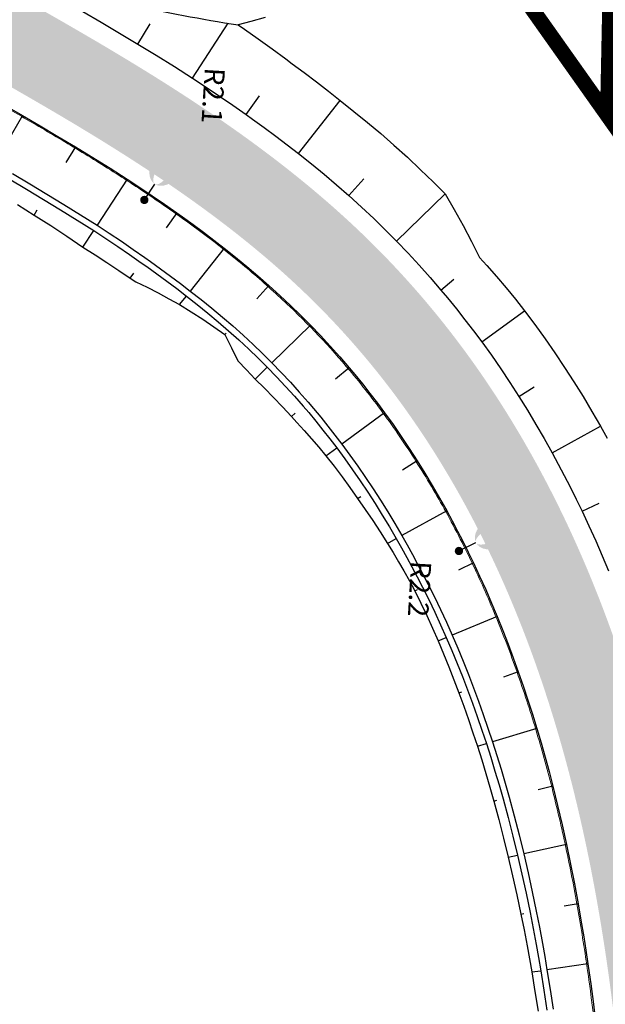
# Model space of a CAD drawing. Units: metres. Extents: x 548234 to 555000, y 6584162 to 6590000.
# Drawn here: x 551936 to 551982, y 6585350 to 6585428 of the extents above; entities that cross this region are included whole.
import ezdxf
from ezdxf.enums import TextEntityAlignment as Align

# ---------------------------------------------------------------- set-up
doc = ezdxf.new("R2010")
doc.units = ezdxf.units.M
doc.layers.add('-AK_KANAL_PERSP', color=7, linetype='Kanal3', true_color=0x8ebd00)
doc.layers.add('k-xref väo-jüri', color=251, linetype='Continuous')
doc.layers.add('Krundipiirid$0$KRUNDIPIIRID', color=37, linetype='Continuous')
for name, color, linetype, lineweight in [('Vao-Juri_VALGUS_1$0$VALG_KBL_TORU_B50', 8, 'Vao-Juri_VALGUS_1$0$VALG_KBL_P1', 13), ('Vao-Juri_VALGUS_1$0$VALG_MAST_10m_1x150', 8, 'Continuous', 30), ('Vao-Juri_VALGUS_1$0$VALG_TXT', 8, 'Continuous', 13)]:
    doc.layers.add(name, color=color, linetype=linetype, lineweight=lineweight)
doc.styles.add('Vao-Juri_VALGUS_1$0$MASTI_NR', font='arial.ttf', dxfattribs={"height": 1.6})
doc.linetypes.add('Kanal3', pattern='A,3.4,-0.4,["K3",Standard,S=0.5,R=0,X=-0.1,Y=-0.25],-1.2', length=5)
doc.linetypes.add('Vao-Juri_VALGUS_1$0$VALG_KBL_P1', pattern='A,10,-0.75,[4,dgnlstyle-asend_el.shx,S=0.01095238095238095,R=0,X=0,Y=0],-0.75', length=11.5)

# ---------------------------------------------------------------- blocks, each defined once
blk = doc.blocks.new('_scheme')
at = {"layer": 'k-xref väo-jüri', "ltscale": 0.05}
h = blk.add_hatch(color=251, dxfattribs=at)
edge = h.paths.add_edge_path()
edge.add_line((552070.0770586373, 6585917.058002842), (552046.2460802336, 6585751.120161645))
edge.add_line((552046.2460802336, 6585751.120161645), (552042.1972724794, 6585726.44512591))
edge.add_line((552042.1972724794, 6585726.44512591), (552027.5185192936, 6585624.23528079))
edge.add_arc((554504.1090787738, 6585268.562482302), 2501.999987787888, 171.8274110348896, 196.8513618065926)
edge.add_line((552109.5449319693, 6584543.258073293), (552162.4832789671, 6584368.484188301))
edge.add_arc((549771.7473644434, 6583644.339337559), 2497.999995566142, 12.058440192058981, 16.851361779976685, ccw=False)
edge.add_line((552214.6290587872, 6584166.194686567), (552203.8717734847, 6584163.896684626))
edge.add_arc((549771.7473639069, 6583644.339337423), 2486.999996119312, 12.05844019256138, 16.85136178022108)
edge.add_line((552151.9556187863, 6584365.295399955), (552099.0172718, 6584540.069284908))
edge.add_arc((554504.1090787671, 6585268.562482302), 2512.9999877814, 191.8648217590535, 196.8513618066293, ccw=False)
edge.add_line((552044.7983176862, 6584751.881227542), (552024.4792456639, 6584845.270527133))
edge.add_arc((554504.109079029, 6585268.562480771), 2515.499987781561, 182.1250169193115, 189.6874510730624, ccw=False)
edge.add_line((551990.3390034406, 6585175.287641689), (551985.0923465033, 6585316.685773387))
edge.add_arc((549471.7912008718, 6585224.273819115), 2514.999526426349, 2.10576864396628, 2.221255233719725)
edge.add_arc((551150.5283969296, 6585289.388078827), 834.999990638942, 2.22125617703405, 2.567715917130263)
edge.add_arc((551486.1910394733, 6585304.440911558), 498.999994548762, 2.567715898972831, 3.145148799093135)
edge.add_arc((551629.9741372985, 6585312.341563575), 354.9999962066582, 3.145148765869349, 3.953554825990865)
edge.add_arc((551709.783757886, 6585317.857388062), 274.999997093543, 3.953554783905846, 4.992934004169217)
edge.add_arc((551760.499670583, 6585322.288153339), 224.090906730123, 4.992933954300741, 6.263286334376533)
edge.add_arc((551795.5340517514, 6585326.133264104), 188.8461519339801, 6.263286267422905, 7.764611807803794)
edge.add_arc((551821.1432342095, 6585329.625173221), 162.9999983428138, 7.764611741093177, 9.49691044111173)
edge.add_arc((551840.6370546347, 6585332.886239614), 143.2352927090114, 9.496910356896269, 11.46018221729388)
edge.add_arc((551855.9296786474, 6585335.986493379), 127.6315776834851, 11.4601821202789, 13.65442714059289)
edge.add_arc((551868.2042535092, 6585338.968371073), 114.9999988978204, 13.65442703732462, 16.07964521771206)
edge.add_arc((551878.2308023549, 6585341.858527531), 104.565216384117, 16.07964510821452, 18.73583644860407)
edge.add_arc((551886.5315468514, 6585344.673962627), 95.79999910361606, 18.73583632051628, 21.62300082098808)
edge.add_arc((551893.4727738282, 6585347.425412825), 88.33333250202281, 21.62300069000262, 24.74113835045278)
edge.add_arc((551899.3187096685, 6585350.119330157), 81.89655097423305, 24.74113819984703, 28.09024902098023)
edge.add_arc((551904.2645641846, 6585352.759089158), 76.29032189583232, 28.09024887035126, 31.6703328508906)
edge.add_arc((551908.4575833011, 6585355.345752501), 71.36363573148795, 31.67033267719025, 35.48138981814373)
edge.add_arc((551912.0298015308, 6585357.893077359), 66.97619840978065, 35.48066772762908, 39.52269802858399)
edge.add_arc((551913.5889594983, 6585359.152148965), 64.97225732889453, 39.54122542791776, 46.25570882528775)
edge.add_arc((551910.3771059536, 6585355.728197934), 69.66665546777617, 46.29445491373151, 49.65162914794531)
edge.add_arc((551902.9399180686, 6585346.973557981), 81.15384330255553, 49.65163043140003, 52.56118177178865)
edge.add_arc((551893.4173501707, 6585334.53603048), 96.81817826159995, 52.56118131332295, 55.02310937069373)
edge.add_arc((551880.4469355884, 6585315.996449489), 119.4444399444741, 55.02310899727726, 57.03741377151882)
edge.add_arc((551861.1014682468, 6585286.164414485), 154.9999939291092, 57.03741345018638, 58.60409494128296)
edge.add_arc((551827.7607568267, 6585231.534783218), 218.9999911975189, 58.60409472322927, 59.72315293109622)
edge.add_arc((551752.4700750301, 6585102.570618574), 368.3333181136794, 59.72315278316039, 60.39458770788301)
edge.add_arc((551383.1883380346, 6584452.657413046), 1115.833268613438, 60.39465726165042, 60.61846890325024)
edge.add_line((551930.6416902944, 6585424.96328593), (551910.9730812198, 6585436.054802494))
edge.add_arc((551937.9889663953, 6585483.963312685), 55.00075818095123, 198.6534921154761, 240.5810980680742, ccw=False)
edge.add_arc((551939.550158041, 6585484.462850177), 56.63972082686012, 193.6316737877847, 198.6271495646845, ccw=False)
edge.add_arc((551942.9839010943, 6585485.294271216), 60.17268711620664, 188.9572852625924, 193.6304722791318, ccw=False)
edge.add_arc((551947.0206362889, 6585485.93053101), 64.25925750678424, 184.606376716339, 188.9572749730872, ccw=False)
edge.add_arc((551951.7460640452, 6585486.311259674), 68.99999814464793, 180.5777675916745, 184.6063770885453, ccw=False)
edge.add_arc((551957.3109983342, 6585486.367378521), 74.5652153879983, 176.8714471949521, 180.5777679324178, ccw=False)
edge.add_arc((551963.9263827285, 6585486.005796085), 81.19047406532697, 173.4874155340222, 176.8714475114102, ccw=False)
edge.add_arc((551971.8946790872, 6585485.096150912), 89.2105240153125, 170.4256725989975, 173.4874158168957, ccw=False)
edge.add_arc((551981.6638000202, 6585483.448330377), 99.11764450112459, 167.6862183952095, 170.4256728533956, ccw=False)
edge.add_arc((551993.924120543, 6585480.772059278), 111.6666638380115, 165.2690529289702, 167.6862186279044, ccw=False)
edge.add_arc((552009.7949805832, 6585476.599253955), 128.0769198590739, 163.1741761865095, 165.2690531252236, ccw=False)
edge.add_arc((552031.2145971906, 6585470.121755417), 150.4545417817403, 161.4015881838075, 163.17417636274, ccw=False)
edge.add_arc((552061.8498208977, 6585459.812809388), 182.7777733624044, 159.9512889021503, 161.4015883210808, ccw=False)
edge.add_arc((552109.5654521084, 6585442.399785847), 233.571423070484, 158.8232783612592, 159.9512890203724, ccw=False)
edge.add_arc((552194.8199094512, 6585409.371603969), 324.9999924295009, 158.0175565393425, 158.8232784387162, ccw=False)
edge.add_arc((552392.6436062034, 6585329.516146323), 538.333321078673, 157.5341234674606, 158.0175566070219, ccw=False)
edge.add_arc((553378.3580230973, 6584921.907480866), 1604.999968081429, 157.3729791529641, 157.5341235328364, ccw=False)
edge.add_line((551896.8967006012, 6585539.400191341), (551901.8639620115, 6585551.333176527))
edge.add_line((551901.8639620115, 6585551.333176527), (551906.832308527, 6585563.272197387))
edge.add_arc((551906.8323085903, 6585563.272197502), 1.308930724312213e-07, 241.0641844926716, 517.403655485578)
edge.add_arc((551500.207659482, 6585731.368583097), 439.9999999971344, 337.5400687993724, 349.7146553202987)
edge.add_line((551933.1371852643, 6585652.806342144), (551935.9866181839, 6585668.508588364))
edge.add_line((551935.9866181839, 6585668.508588364), (551943.8580641095, 6585667.080183994))
edge.add_line((551943.8580641095, 6585667.080183994), (551939.3728502105, 6585642.363710588))
edge.add_arc((551496.6040169245, 6585722.711456493), 450.0000000015809, 337.3998370355647, 349.71465538822474, ccw=False)
edge.add_line((551912.0481227578, 6585549.777379661), (551911.0960529507, 6585547.490197187))
edge.add_line((551911.0960529507, 6585547.490197187), (551906.1269893987, 6585535.552884657))
edge.add_arc((553378.3580270904, 6584921.907479298), 1594.999972370077, 157.3729791561704, 157.5341235360593)
edge.add_arc((552392.6436072974, 6585329.516145801), 528.3333222885822, 157.5341234606254, 158.0175566001617)
edge.add_arc((552194.8199103198, 6585409.371603641), 314.999993357804, 158.0175565430081, 158.8232784426058)
edge.add_arc((552109.5654530952, 6585442.399785475), 223.5714241252251, 158.8232783635422, 159.9512890225356)
edge.add_arc((552061.8498218491, 6585459.812809064), 172.7777743672879, 159.9512889091702, 161.4015883280869)
edge.add_arc((552031.2145980583, 6585470.121755126), 140.4545426967912, 161.40158818435, 163.1741763631211)
edge.add_arc((552009.7949815454, 6585476.599253695), 118.0769208554267, 163.1741762000225, 165.2690531386407)
edge.add_arc((551993.9241214643, 6585480.772059052), 101.6666647860842, 165.2690529381752, 167.6862186366151)
edge.add_arc((551981.6638009317, 6585483.4483302), 89.11764542918543, 167.6862184080988, 170.4256728664051)
edge.add_arc((551971.8946799908, 6585485.096150786), 79.21052492733774, 170.4256726164499, 173.4874158346709)
edge.add_arc((551963.9263836415, 6585486.005796006), 71.19047498131894, 173.4874155529063, 176.8714475305219)
edge.add_arc((551957.3109992701, 6585486.367378499), 64.56521632352302, 176.8714472192806, 180.5777679562768)
edge.add_arc((551951.746064935, 6585486.311259715), 58.99999903469723, 180.5777676210757, 184.6063771182618)
edge.add_arc((551947.0206372015, 6585485.930531118), 54.25925842499316, 184.6063767486982, 188.9572750054839)
edge.add_arc((551942.9839414901, 6585485.294279276), 50.17272827431106, 188.9572892990699, 193.6304763155893)
edge.add_arc((551939.4984857902, 6585484.447895088), 46.58597958469725, 193.6290408218728, 198.6245165976149)
edge.add_arc((551937.9877178363, 6585483.961217518), 44.99890510695536, 198.6516308715426, 279.7415259959185)
edge.add_arc((551937.7897780339, 6585485.007748953), 46.06384237923756, 279.7639258265893, 285.7481516868129)
edge.add_arc((551937.1738237956, 6585487.192053757), 48.33333287241192, 285.7481432883916, 291.4777212395761)
edge.add_arc((551936.2655712394, 6585489.500419745), 50.81395300512363, 291.4777209313078, 296.9526509738295)
edge.add_arc((551935.0315276888, 6585491.927323217), 53.5365848098144, 296.9526506610926, 302.1729327945783)
edge.add_arc((551933.4330994829, 6585494.468245858), 56.53846098994849, 302.1729325423705, 307.1385667667429)
edge.add_arc((551931.4248013385, 6585497.119980595), 59.86486423536174, 307.1385664710995, 311.8495527859212)
edge.add_arc((551928.9518676901, 6585499.880997321), 63.57142789840712, 311.8495525422642, 316.3058909484878)
edge.add_arc((551925.947033949, 6585502.751888187), 67.72727199758262, 316.3058907075421, 320.5075812051543)
edge.add_arc((551922.3261134223, 6585505.735940502), 72.4193540174841, 320.507580981698, 324.4546235709522)
edge.add_arc((551917.9817913119, 6585508.839909704), 77.7586198291709, 324.4546233658326, 328.1470180459224)
edge.add_arc((551912.7747107992, 6585512.075106671), 83.88888792101403, 328.1470178464916, 331.5847646180468)
edge.add_arc((551906.520331849, 6585515.458986693), 90.999998949251, 331.5847644339603, 334.7678632954523)
edge.add_arc((551898.968988014, 6585519.017554424), 99.34782489420886, 334.7678631226543, 337.6963140754389)
edge.add_arc((551889.7746000807, 6585522.789139028), 109.2857129944864, 337.696313931042, 340.3701169753063)
edge.add_arc((551878.4436846321, 6585526.830557131), 121.3157880229762, 340.3701168342475, 342.7892719691934)
edge.add_arc((551864.2484208993, 6585531.227638386), 136.1764688959008, 342.7892718365551, 344.9537790625015)
edge.add_arc((551846.0702241228, 6585536.114192594), 154.99999805669, 344.9537789523214, 346.8636382692833)
edge.add_arc((551822.0989769928, 6585541.708515972), 179.6153823321552, 346.8636381694746, 348.518849577752)
edge.add_arc((551789.2042001655, 6585548.389765102), 213.1818154530891, 348.5188494976589, 349.9194129969495)
edge.add_arc((551741.4678352465, 6585556.876220871), 261.6666632633841, 349.9194129247494, 351.0653285148904)
edge.add_arc((551666.2018504277, 6585568.709227025), 337.8571384252004, 351.0653284596609, 351.9565961410497)
edge.add_arc((551530.4081579447, 6585587.898698508), 474.9999936308953, 351.9565960964483, 352.5932158687249)
edge.add_arc((551213.0783228555, 6585629.150856669), 794.999938616321, 352.5932158339747, 352.9751876974148)
edge.add_arc((549624.2617047515, 6585824.930687955), 2395.833467844594, 352.9752061374098, 353.1025300918753)
edge.add_line((552002.755677703, 6585537.207859041), (552006.9327392739, 6585571.628232843))
edge.add_arc((554501.2824558814, 6585268.952282524), 2512.646660324853, 171.8274110405667, 173.0812905819333, ccw=False)
edge.add_line((552014.1533476753, 6585626.138562714), (552020.5898805948, 6585670.956871762))
edge.add_line((552020.5898805948, 6585670.956871762), (552036.5692550072, 6585764.636702458))
edge.add_line((552036.5692550072, 6585764.636702458), (552039.8342994599, 6585787.371582138))
edge.add_line((552039.8342994599, 6585787.371582138), (552039.3393914547, 6585787.4426578))
edge.add_line((552039.3393914547, 6585787.4426578), (552056.0622566541, 6585903.885890037))
edge.add_line((552056.0622566541, 6585903.885890037), (552056.5571647143, 6585903.814814366))
edge.add_line((552056.5571647143, 6585903.814814366), (552126.396540273, 6586390.114410949))
edge.add_line((552126.396540273, 6586390.114410949), (552137.4271149046, 6586484.508413128))
edge.add_line((552137.4271149046, 6586484.508413128), (552137.9043959369, 6586487.831780409))
edge.add_line((552137.9043959369, 6586487.831780409), (552151.1174975566, 6586484.869168812))
edge.add_line((552151.1174975566, 6586484.869168812), (552073.1356770474, 6585941.872791955))
edge.add_line((552073.1356770474, 6585941.872791955), (552070.0770586373, 6585917.058002842))
edge = h.paths.add_edge_path(flags=16)
edge.add_arc((554504.1090840584, 6585268.5624821), 2512.999993189999, 175.2809314849369, 178.3126635472963, ccw=False)
edge.add_arc((551997.6347854122, 6585475.472017819), 1.999999999978545, 355.2809314832898, 516.1860323814841)
edge.add_arc((551898.9689883173, 6585519.017554286), 105.8478245611552, 334.7678631201191, 336.1860323757165, ccw=False)
edge.add_arc((551906.5203321632, 6585515.458986533), 97.49999859674286, 331.5847644287791, 334.7678632903205, ccw=False)
edge.add_arc((551912.7747111057, 6585512.075106497), 90.38888756861793, 328.14701783785006, 331.584764609326, ccw=False)
edge.add_arc((551917.9817915957, 6585508.839909509), 84.25861948472412, 324.4546233617277, 328.14701804178617, ccw=False)
edge.add_arc((551922.3261136884, 6585505.735940299), 78.91935368303325, 320.5075809725686, 324.4546235615449, ccw=False)
edge.add_arc((551925.9470342076, 6585502.751887959), 74.22727165349583, 316.30589069637017, 320.50758119396164, ccw=False)
edge.add_arc((551928.9518679443, 6585499.880997067), 70.0714275395694, 311.8495525259303, 316.30589093221846, ccw=False)
edge.add_arc((551931.4248015444, 6585497.119980335), 66.3648639038584, 307.13856646494963, 311.8495527796354, ccw=False)
edge.add_arc((551933.4330996997, 6585494.468245546), 63.0384606103275, 302.1729325265806, 307.13856675055905, ccw=False)
edge.add_arc((551935.031527846, 6585491.927322946), 60.03658449663904, 296.9526506449187, 302.1729327780181, ccw=False)
edge.add_arc((551936.2655713868, 6585489.500419406), 57.31395263576997, 291.47772091825544, 296.9526509609391, ccw=False)
edge.add_arc((551937.1738239112, 6585487.192053424), 54.83333252072347, 285.74814326656855, 291.4777212177993, ccw=False)
edge.add_arc((551937.7897800512, 6585485.007740055), 52.56383326752224, 279.763925304384, 285.74815116435514, ccw=False)
edge.add_arc((551937.9887184561, 6585483.962896595), 51.50039018268358, 265.7894533232504, 279.7429398916526, ccw=False)
edge.add_arc((551934.1340465823, 6585431.604206065), 0.9999999994856518, 85.78945347904845, 240.5810978541246)
edge.add_line((551933.6428554377, 6585430.733154252), (551933.8344327116, 6585430.625122721))
edge.add_arc((551383.7229824759, 6584453.601927258), 1121.24793518366, 60.39456703500929, 60.618378676606994, ccw=False)
edge.add_arc((551752.469738911, 6585102.570035105), 374.8339914611904, 59.72315337934572, 60.394588304097795, ccw=False)
edge.add_arc((551827.7607572573, 6585231.534783963), 225.4999903370169, 58.60409471796578, 59.72315292585699, ccw=False)
edge.add_arc((551861.1014687235, 6585286.16441526), 161.4999930191632, 57.03741344240461, 58.6040949336101, ccw=False)
edge.add_arc((551880.4469361886, 6585315.996450348), 125.9444388969944, 55.02310899713717, 57.03741377135498, ccw=False)
edge.add_arc((551893.4173507536, 6585334.536031277), 103.3181772744096, 52.56118130135587, 55.023109358688885, ccw=False)
edge.add_arc((551902.9399187086, 6585346.97355878), 87.65384227915578, 49.65163041209621, 52.56118175261162, ccw=False)
edge.add_arc((551910.3771042884, 6585355.728196091), 76.16665795056302, 46.29445496595781, 49.65162920045839, ccw=False)
edge.add_arc((551913.5614752127, 6585359.126593038), 71.5097220816579, 39.542996523691784, 46.25747992146728, ccw=False)
edge.add_arc((551912.0061629604, 6585357.874931664), 73.50597984827417, 35.48149065613319, 39.52352095700081, ccw=False)
edge.add_arc((551908.4586095819, 6585355.34643373), 77.8624046149057, 31.670302541358126, 35.48135968246612, ccw=False)
edge.add_arc((551904.2645644704, 6585352.75908932), 82.79032156747466, 28.090248864640387, 31.670332845579424, ccw=False)
edge.add_arc((551899.3187099253, 6585350.119330291), 88.396550684639, 24.741138190155993, 28.09024901168499, ccw=False)
edge.add_arc((551893.4727741381, 6585347.425412953), 94.83333216693505, 21.623000687379488, 24.741138348097024, ccw=False)
edge.add_arc((551886.5315471309, 6585344.673962728), 102.2999988063732, 18.7358363170855, 21.623000817540117, ccw=False)
edge.add_arc((551878.2308026383, 6585341.858527625), 111.065216085569, 16.079645101771177, 18.735836442243624, ccw=False)
edge.add_arc((551868.2042537979, 6585338.968371144), 121.4999986003863, 13.654427036599884, 16.079645216776385, ccw=False)
edge.add_arc((551855.9296789402, 6585335.986493447), 134.131577382953, 11.460182116552573, 13.654427136889296, ccw=False)
edge.add_arc((551840.637054962, 6585332.886239673), 149.7352923765561, 9.49691035554929, 11.460182215857003, ccw=False)
edge.add_arc((551821.1432345181, 6585329.625173268), 169.4999980307124, 7.764611739528675, 9.496910439689884, ccw=False)
edge.add_arc((551795.5340520366, 6585326.133264135), 195.3461516472084, 6.263286267596925, 7.764611807900508, ccw=False)
edge.add_arc((551760.4996709196, 6585322.288153377), 230.5909063915072, 5.028656177881828, 6.263286332187988, ccw=False)
edge.add_arc((551991.1991799797, 6585342.588016498), 1.000000000117215, 185.028656169241, 358.3126635290367)
blk = doc.blocks.new('Vao-Juri_VALGUS_1$0$V_1')
at = {"layer": 'Vao-Juri_VALGUS_1$0$VALG_MAST_10m_1x150'}
h = blk.add_hatch(color=256, dxfattribs=at)
edge = h.paths.add_edge_path()
edge.add_ellipse((9.313225746154785e-09, 3.243329785182141), major_axis=(1.665334536937736e-16, 1.743329783678053), ratio=0.6868210190733262, start_angle=0, end_angle=360)
edge = h.paths.add_edge_path(flags=16)
edge.add_ellipse((1.396983861923218e-08, 2.914260318619199), major_axis=(-1.110223024625157e-16, -1.414260317087172), ratio=0.3736636069175798, start_angle=0, end_angle=360)
h = blk.add_hatch(color=256, dxfattribs=at)
edge = h.paths.add_edge_path()
edge.add_arc((0, 0), 0.3299999999999999, 0, 360)
blk.add_line((0, 0), (-9.313225746154785e-10, 1.5), dxfattribs=at)
blk = doc.blocks.new('Vao-Juri_VALGUS_1')
at = {"layer": 'Vao-Juri_VALGUS_1$0$VALG_KBL_TORU_B50', "color": 192, "flags": 128}
for points in [[(551946.3792406513, 6585413.6706179, 0.00461497567243831), (551944.5650668682, 6585414.871002672, 0.006836044070644423), (551941.0149844695, 6585417.104813379, 0.004882851367673197), (551937.3691993544, 6585419.28127586, 0.002929695919253637), (551933.6451370583, 6585421.426265401, 0.0009765628229933922), (551929.856693657, 6585423.56909072), (551929.8557697118, 6585423.569611349), (551925.8950201729, 6585425.803156128)], [(551971.2861033956, 6585385.731551914, 0.00768955536066184), (551970.1568900713, 6585387.927904523, 0.01562233396845361), (551967.8322333146, 6585391.973826519, 0.01663040667793566), (551965.2663857103, 6585395.839268517, 0.0176385131775298), (551962.4592055619, 6585399.497434433), (551962.4595348804, 6585399.497035392, 0.02930584599848854), (551957.4071413955, 6585404.934350029), (551957.407923317, 6585404.933602157, 0.01464948381517225), (551954.445733308, 6585407.603294751, 0.01269599474396917), (551951.3018068608, 6585410.139543263, 0.0107426008529529), (551948.0007897244, 6585412.556217597, 0.004174143945134316), (551946.3792406513, 6585413.6706179)], [(551982.0636038563, 6585342.499314503, 0.01200118513800542), (551981.0634326452, 6585351.430897181, 0.007558722934999086), (551980.3311648684, 6585356.255272687, 0.008566599067614852), (551979.4485672044, 6585361.027314913, 0.00957449260137305), (551978.3992501579, 6585365.738176146, 0.01058240558689567), (551977.1677736237, 6585370.377144278, 0.01159034007128525), (551975.739846678, 6585374.931508349, 0.01259829810336195), (551974.10256306, 6585379.386452473, 0.01360628173078637), (551972.2446728952, 6585383.724984232, 0.006923959548456949), (551971.2861033956, 6585385.731551914)]]:
    blk.add_lwpolyline(points, format="xyb", dxfattribs=at)
at = {"layer": 'Vao-Juri_VALGUS_1$0$VALG_MAST_10m_1x150'}
for p, rotation in [((551945.9202245667, 6585413.352387917), 326.7637521518812), ((551970.7610631627, 6585385.623810976), 296.3216508678502)]:
    blk.add_blockref('Vao-Juri_VALGUS_1$0$V_1', p, dxfattribs=dict(at, rotation=rotation))
at = {"layer": 'Vao-Juri_VALGUS_1$0$VALG_TXT', "style": 'Vao-Juri_VALGUS_1$0$MASTI_NR'}
for s, p in [('R2.1', (551951.3626971289, 6585421.585613054)), ('R2.2', (551967.6581253759, 6585382.617914209))]:
    blk.add_text(s, height=1.6, rotation=266.5695831660389, dxfattribs=at).set_placement(p, align=Align.MIDDLE_CENTER)
blk = doc.blocks.new('A$C4F303AB7')
at = {"layer": 'k-xref väo-jüri'}
for p, q in [((644.0166819491424, 1263.628764552996), (644.9906953921309, 1265.235510257073)), ((648.3319365819916, 1260.927143187262), (651.1470274860039, 1265.267033366486)), ((652.573613239103, 1258.056708358228), (653.6125271040946, 1259.52404106874)), ((656.7038863196503, 1254.977018786594), (660.0005004974082, 1259.164132673293)), ((634.9014081532368, 1257.982596660964), (632.716768770013, 1254.208389341831)), ((639.09197194234, 1255.504896549508), (638.3396205870667, 1254.263807613403)), ((643.1620861762203, 1252.957033603452), (640.7973941576201, 1249.31150171347)), ((660.6786775904475, 1251.651594233699), (661.8631566341501, 1252.980396680534)), ((664.4449409956578, 1248.052908576094), (668.279824036872, 1251.791487864219)), ((635.8269030187512, 1250.118794845417), (636.076709941728, 1250.530879712664)), ((647.0840207320871, 1250.303362363949), (646.2483740492025, 1249.123118502088)), ((639.6818835021695, 1247.591772616841), (640.5252967678243, 1248.892022261396)), ((650.8271567051997, 1247.512834367342), (648.1532876550918, 1244.116684976965)), ((643.417866405216, 1245.125389148481), (643.7081876726588, 1245.535430737771)), ((654.3573255666997, 1244.560014114715), (653.4058838629862, 1243.49264355097)), ((667.9484369885176, 1244.192502524704), (668.9662587159546, 1245.051986595616)), ((647.315104312147, 1243.052086899057), (647.8439860964427, 1243.723833165132)), ((671.1665936774807, 1240.096458869055), (674.5435174377635, 1242.564933909103)), ((657.6425569454441, 1241.421349842101), (654.5943039025879, 1238.449646255001)), ((650.8941223701695, 1240.674835303798), (650.9863895192975, 1240.778344786726)), ((653.2726751209702, 1237.161206962541), (654.2362836895045, 1238.100616848096)), ((660.6901182250585, 1238.063325685449), (659.6129304080969, 1237.153710823506)), ((674.0919996818993, 1235.800315919332), (675.2966611984884, 1236.564067063853)), ((656.1334507180145, 1234.215517141856), (656.4480914544547, 1234.481210724451)), ((663.4971603766317, 1234.490230828524), (660.117053039954, 1232.019428647123)), ((676.7297445180593, 1231.335272977129), (680.5484083254123, 1233.435186429881)), ((658.8644901296357, 1231.103826016188), (659.7133986557601, 1231.724364013411)), ((666.0686243743403, 1230.713524330407), (664.9064919205848, 1229.976736461744)), ((661.3686022375477, 1227.733726905659), (661.6326680416241, 1227.901143692434)), ((679.0882404833101, 1226.729681953788), (680.4293098947965, 1227.36826900579)), ((668.4053697199561, 1226.75763338618), (664.8576134094037, 1224.806694109924)), ((663.7197910593823, 1224.180996594019), (664.4194884200115, 1224.565765710548)), ((670.5110222828807, 1222.645403811708), (669.3210367732681, 1222.078759511001)), ((665.8808173933066, 1220.440604519099), (666.0840345860925, 1220.537371969782)), ((672.3917957490776, 1218.397708467208), (668.8267152148765, 1216.932468379848)), ((667.7242240298074, 1216.479346980341), (668.3642513897503, 1216.742396786809)), ((674.0561391554074, 1214.03337096516), (672.8754372465191, 1213.616510425694)), ((669.366663161316, 1212.377696930431), (669.5922420035349, 1212.45734016411)), ((675.5144160890486, 1209.569133673795), (672.0131639310857, 1208.513803649694)), ((670.8221372328699, 1208.15481030196), (671.5344376354478, 1208.369508348405)), ((676.7786113067996, 1205.019677715376), (675.6292399683734, 1204.726176200435)), ((672.1178693865659, 1203.829518565908), (672.3608723379439, 1203.891571387649)), ((677.8620707334485, 1200.397679430433), (674.4796711156378, 1199.672563509084)), ((673.2585464947624, 1199.410779862665), (673.9907792683225, 1199.567755294964)), ((678.7792734206887, 1195.713904320262), (677.6762580088107, 1195.517452323809)), ((674.260767204687, 1194.909138076939), (674.5001044436358, 1194.95176511351)), ((679.5456374540227, 1190.977325252257), (676.3173822154058, 1190.505141357891)), ((675.1176782762632, 1190.32966549322), (675.822646333836, 1190.432778332382))]:
    blk.add_line(p, q, dxfattribs=at)
at = {"layer": 'k-xref väo-jüri', "flags": 128}
for points in [[(654.0589277473046, 1265.722632432356), (652.9345901507186, 1265.404708130285), (651.93405972037, 1265.142337469384)], [(632.773342629429, 1259.204862465151), (634.9014081532368, 1257.982596660964), (636.3100268848939, 1257.16213133838), (637.7071977431187, 1256.33671831619), (639.09197194234, 1255.504896549508), (640.4633791575907, 1254.665249935351), (641.8204252712894, 1253.816403488629), (643.1620861762203, 1252.957033603452), (644.1576028137933, 1252.304834704846), (645.1434131751303, 1251.645484359935), (646.1190470488509, 1250.978486301377), (647.0840207320871, 1250.303362363949), (647.5356423454359, 1249.981751197018), (648.3727186275646, 1249.375489841215), (649.2005734310951, 1248.762099037878), (650.0188440250931, 1248.141301766038), (650.8271567051997, 1247.512834367342), (651.7310851380462, 1246.790699124336), (652.6211499921046, 1246.058051042259), (653.4967647023732, 1245.314582908526), (654.3573255666997, 1244.560014114715), (655.2256400650367, 1243.772489034571), (656.0767013164004, 1242.972732936963), (656.8663611721713, 1242.203837172128), (657.6425569454441, 1241.421349842101), (658.4268146039685, 1240.602386702783), (659.1963235653238, 1239.769550700672), (659.9508385600056, 1238.923106979579), (660.6901182250585, 1238.063325685449), (661.1436067715986, 1237.520184225403), (661.7476726996247, 1236.777154380456), (662.341302904766, 1236.024321012199), (662.9244720278075, 1235.261931457557), (663.4971603766317, 1234.490230828524), (664.1621232610196, 1233.564171893522), (664.8123492976883, 1232.625776287168), (665.447844509501, 1231.675432765856), (666.0686243743403, 1230.713524330407), (666.6747234364739, 1229.740424771793), (667.2661770599661, 1228.756504022516), (667.843038931489, 1227.762122466229), (668.4053697199561, 1226.75763338618), (668.8361272430047, 1225.963270567358), (669.2580367327901, 1225.163071087562), (669.6711410434218, 1224.35719545465), (670.0958908870816, 1223.504258350469), (670.5110222828807, 1222.645403811708), (671.0020063497359, 1221.595409679227), (671.4790420738282, 1220.537265022285), (671.9422606172739, 1219.471268367022), (672.3917957490776, 1218.397708467208), (672.8278003903106, 1217.316871229559), (673.2504178346135, 1216.229026465677), (673.659809924895, 1215.134441131726), (674.0561391554074, 1214.03337096516), (674.4395880904049, 1212.926070635207), (674.8103253833251, 1211.812776170671), (675.1685392163927, 1210.693722615018), (675.5144160890486, 1209.569133673795), (675.8481644390849, 1208.439231520519), (676.1699733991409, 1207.304220908321), (676.4800535640679, 1206.164305211976), (676.7786113067996, 1205.019677715376), (677.1591576867504, 1203.48650266882), (677.5201320043998, 1201.945703861304), (677.8620707334485, 1200.397679430433), (678.1855398714542, 1198.842807608657), (678.4910836708732, 1197.281439013779), (678.7792734206887, 1195.713904320262), (679.004393222509, 1194.416272077709), (679.2184205715312, 1193.114816991612), (679.3855387876974, 1192.04725940153), (679.5456374540227, 1190.977325252257), (679.7703586840071, 1189.388043119572), (679.9807243481046, 1187.793949590065), (680.1773578579305, 1186.195259802043)], [(634.1055297177518, 1253.402497279458), (635.4786927775713, 1252.594285816886), (636.8353691971861, 1251.782374245115), (638.1746574805584, 1250.965441543609), (639.4956437560031, 1250.142218648456), (640.7973941576201, 1249.31150171347), (641.7605128072901, 1248.682859830558), (642.7118640647968, 1248.048903984018), (643.6510295817861, 1247.409200962633), (644.5775819711853, 1246.763338782825), (645.0104069487425, 1246.456243337132), (645.8123291827505, 1245.879816158675), (646.6036591581069, 1245.297896523029), (647.3840853028232, 1244.710256949067), (648.1532876550918, 1244.116684976965), (649.0141906645149, 1243.439705285244), (649.859866261133, 1242.754507764243), (650.6898263458861, 1242.060856478289), (651.5035712065874, 1241.358542718925), (652.325138304499, 1240.63003625907), (653.1285618017428, 1239.891940325499), (653.8676697207848, 1239.177176226862), (654.5943039025879, 1238.449646255001), (655.3311437282246, 1237.69044005312), (656.0543951226864, 1236.918105435558), (656.7638244129485, 1236.132885020226), (657.4592009575572, 1235.335026759654), (657.8871977234958, 1234.831941289827), (658.4583319982048, 1234.143595477566), (659.0203850993421, 1233.445250551216), (659.5733070377028, 1232.73712305259), (660.117053039954, 1232.019428647123), (660.752910244395, 1231.159477399662), (661.3758670387324, 1230.286626062356), (661.9858824219555, 1229.401220200583), (662.5829241529573, 1228.50360270869), (663.1709769923473, 1227.596552722156), (663.7461069971323, 1226.677834068425), (664.3083161999239, 1225.747773597017), (664.8576134094037, 1224.806694109924), (665.2818218462635, 1224.062761729583), (665.6981527842581, 1223.312342219986), (666.1066229895223, 1222.555584769696), (666.5285122070927, 1221.75404551439), (666.9417796024354, 1220.945810829289), (667.4317986038513, 1219.956187116913), (667.9092407055432, 1218.957234449685), (668.3741853195243, 1217.949236277491), (668.8267152148765, 1216.932468379848), (669.2669344154419, 1215.907206332311), (669.6949358497513, 1214.873709668405), (670.1108331462601, 1213.832237610593), (670.5147417081753, 1212.783039412461), (670.9067963900743, 1211.726365130395), (671.2871223370312, 1210.662447284907), (671.6558636549162, 1209.591519126669), (672.0131639310857, 1208.513803649694), (672.3591884162743, 1207.429523163475), (672.6940869119717, 1206.338884548284), (673.0180304355454, 1205.242094006389), (673.3311867763987, 1204.139349236153), (673.7322796961525, 1202.660092178732), (674.1149562250357, 1201.17102520261), (674.4796711156378, 1199.672563509084), (674.8269144120859, 1198.165103762411), (675.1571535553085, 1196.649019824341), (675.4708888619207, 1195.124666177668), (675.7176726863254, 1193.86109260004), (675.953860418871, 1192.592298589647), (676.1389860931085, 1191.550362665206), (676.3173822154058, 1190.505141357891), (676.5674622906372, 1188.950513495132), (676.8037263815058, 1187.389172081836)], [(639.6605543687474, 1266.204550644383), (641.1152928883675, 1265.357216367498), (642.567689918098, 1264.499169898219), (644.0166819491424, 1263.628764552996), (645.4611651839223, 1262.744367142208), (646.8999853302957, 1261.844358994626), (648.3319365819916, 1260.927143187262), (649.4006347840186, 1260.22699449677), (650.4642025921494, 1259.515630481765), (651.5220624184003, 1258.792411366478), (652.573613239103, 1258.056708358228), (653.0675768897636, 1257.704943555407), (653.9862461982993, 1257.039581974037), (654.8988352823071, 1256.363402338699), (655.8048767765285, 1255.676009790041), (656.7038863196503, 1254.977018786594), (657.7140342612984, 1254.170016150922), (658.7137433510507, 1253.347104901448), (659.7022294737399, 1252.507788520306), (660.6786775904475, 1251.651594233699), (661.6690325040836, 1250.753369629383), (662.6448222459294, 1249.836389939301), (663.5526210687822, 1248.95246137213), (664.4449409956578, 1248.052908576094), (665.3465281524695, 1247.11142383609), (666.2311604963616, 1246.153990327381), (667.0985556817614, 1245.180913300253), (667.9484369885176, 1244.192502524704), (668.4697690651519, 1243.568105028942), (669.1636313243071, 1242.714625027031), (669.8443794902414, 1241.851313525811), (670.5120268412866, 1240.978487409651), (671.1665936774807, 1240.096458869055), (671.9252579978202, 1239.03991285339), (672.6656612319639, 1237.971381179057), (673.3878791743191, 1236.891355457716), (674.0919996818993, 1235.800315919332), (674.778127646423, 1234.698734988458), (675.4463746042456, 1233.587070048787), (676.0968680857914, 1232.465770443901), (676.7297445180593, 1231.335272977129), (677.2137000676012, 1230.442810004577), (677.6869944311911, 1229.545156450011), (678.1497076147934, 1228.642508616671), (678.6247219948564, 1227.688638822176), (679.0882404833101, 1226.729681953788), (679.6354847988114, 1225.559378633276), (680.1661552770529, 1224.382270119153), (680.6804596639704, 1223.198717551306), (681.1786084276391, 1222.009068731219)], [(633.8526209808188, 1252.971177014522), (635.2228773998795, 1252.164683101699), (636.5761739335721, 1251.354802245274), (637.911616110825, 1250.540224848315), (639.2282984898193, 1249.719694674015), (640.5252967678243, 1248.892022261396), (641.4845637562685, 1248.265904052183), (642.4318225166062, 1247.634685766883), (643.366660351865, 1246.997941748239), (644.2886560497573, 1246.35526794102), (644.7192524990533, 1246.0497595286), (645.5168803632259, 1245.476442888379), (646.3037506396649, 1244.897827927954), (647.0795572632924, 1244.313693368807), (647.8439860964427, 1243.723833165132), (648.6992986054393, 1243.051320178434), (649.5392034527613, 1242.37087335065), (650.3632229368668, 1241.682266709395), (651.1708684684709, 1240.985301660374), (651.9860123867402, 1240.262621491216), (652.7828712264309, 1239.530695220456), (653.5157613052288, 1238.821985479444), (654.2362836895045, 1238.100616848096), (654.9669482782483, 1237.34785915073), (655.6841405472951, 1236.582082297653), (656.3876287749736, 1235.803526792675), (657.0771841804963, 1235.012438504957), (657.5016102343798, 1234.513629668392), (658.0680183863733, 1233.83109702263), (658.6254863316426, 1233.138566734269), (659.1739620475564, 1232.436251686886), (659.7133986557601, 1231.724364013411), (660.3443242055364, 1230.871280507185), (660.962534831604, 1230.005278436467), (661.5679858606309, 1229.126697952859), (662.1606412420515, 1228.235876835883), (662.7444820340024, 1227.335589026101), (663.3155702842632, 1226.423593751155), (663.8739041391527, 1225.500213176943), (664.4194884200115, 1224.565765710548), (664.8408969608136, 1223.826996495947), (665.2545234316494, 1223.081706148572), (665.6603826436913, 1222.330041971058), (666.0796263593948, 1221.533814962953), (666.4903470656136, 1220.730848821811), (666.9774050012929, 1219.74755717162), (667.4520242211875, 1218.754865759984), (667.9142801065464, 1217.753054740839), (668.3642513897503, 1216.742396786809), (668.8020380544476, 1215.723164561205), (669.2277290393831, 1214.695614760742), (669.6414339891635, 1213.66000395827), (670.0432643677341, 1212.61657885462), (670.4333510849392, 1211.565587199293), (670.8118154386757, 1210.507259165868), (671.1787976897322, 1209.441825890914), (671.5344376354478, 1208.369508348405), (671.8788967848523, 1207.290526945144), (672.2123212501174, 1206.205086763948), (672.5348784134258, 1205.113392322324), (672.8467324681114, 1204.015639806166), (673.2462137901457, 1202.542874709703), (673.6274137909058, 1201.060109131038), (673.9907792683225, 1199.567755294964), (674.3367925757775, 1198.066206919961), (674.6659135869704, 1196.555835632607), (674.9786353477975, 1195.036993616261), (675.224656730541, 1193.777814348228), (675.4601445576409, 1192.51327550225), (675.6447415255243, 1191.474716730416), (675.822646333836, 1190.432778332382), (676.0720631857403, 1188.882839815691), (676.3077358830487, 1187.325978525914)], [(651.9340597197879, 1265.142337469384), (652.428290962358, 1264.801747458987), (653.5193410014035, 1264.034581302665), (654.6067250536289, 1263.25349856168), (655.6897316103568, 1262.457826266065), (656.1993592516519, 1262.077258052304), (657.1569690807955, 1261.368537696078), (658.110058116843, 1260.647073284723), (659.0580879901536, 1259.912417996675), (660.0005004974082, 1259.164132673293), (661.0718179622199, 1258.311477147974), (662.1346757897409, 1257.439838377759), (663.18818161136, 1256.548609216698), (664.2314041763311, 1255.637204453349), (665.293821087922, 1254.680527026765), (666.3433180312859, 1253.701301498339), (667.3198395612417, 1252.754817589186), (668.279824036872, 1251.791487864219), (668.999908564263, 1250.547980652191), (669.6935543275904, 1249.296272742562), (670.360698922188, 1248.036910570227), (671.0012915998232, 1246.770439149812), (671.5747298839269, 1246.131323857233), (672.3372240449535, 1245.255512129515), (673.0861873121466, 1244.368946085684), (673.8216166899074, 1243.471972598694), (674.5435174377635, 1242.564933909103), (675.3629102044506, 1241.464666980319), (676.1629424788989, 1240.351916155778), (676.9436947839567, 1239.227221748792), (677.705261579249, 1238.09111119248), (678.4444286812795, 1236.94207092654), (679.1645798487589, 1235.782742688432), (679.8658559692558, 1234.61362108402), (680.5484083254123, 1233.435186429881), (681.0735458750278, 1232.506693169475)], [(634.5043139570625, 1250.9579659421), (635.8269030187512, 1250.118794845417), (637.1329092065571, 1249.281414584257), (638.4182328009047, 1248.439431968145), (639.6818835021695, 1247.591772616841), (640.6351299247472, 1246.982419498265), (641.5757971514249, 1246.368511863053), (642.503505134955, 1245.749633216299), (643.417866405216, 1245.125389148481), (643.865340760327, 1244.857604313642), (644.7407018413069, 1244.41673424188), (645.6075473884121, 1243.969114540145), (646.4657340757549, 1243.514358367771), (647.315104312147, 1243.052086899057), (648.2299850331619, 1242.472472930327), (649.1316835599719, 1241.883324901573), (650.0198518309044, 1241.284240283072), (650.8941223701695, 1240.674835303798), (651.4125520818634, 1239.641324875876), (651.9012985442532, 1238.609455709346), (652.5934673056472, 1237.891089028679), (653.2726751209702, 1237.161206962541), (654.0068494781153, 1236.444741023704), (654.7285338469082, 1235.714825053699), (655.4374821804231, 1234.97167611029), (656.1334507180145, 1234.215517141856), (656.5639183963649, 1233.739542807452), (657.1509165561292, 1233.096833864227), (657.7300711065764, 1232.443174950778), (658.3012908195378, 1231.778770584613), (658.8644901296357, 1231.103826016188), (659.5082768991124, 1230.281573045067), (660.1402785805985, 1229.445583740249), (660.7604117634473, 1228.596190942451), (661.3686022375477, 1227.733726905659), (661.9742466823664, 1226.864297490567), (662.568020976265, 1225.982151320204), (663.1498812069185, 1225.08761086408), (663.7197910593823, 1224.180996594019), (664.1610012403689, 1223.463452095166), (664.594879519078, 1222.738767432049), (665.0214221463539, 1222.007092826068), (665.4552065454191, 1221.227464650758), (665.8808173933066, 1220.440604519099), (666.3600445555057, 1219.464102750644), (666.826971958857, 1218.478211239912), (667.2816729368642, 1217.48320381809), (667.7242240298074, 1216.479346980341), (668.1527033853345, 1215.466107907705), (668.5691969731124, 1214.444588436745), (668.9738134521758, 1213.415038192645), (669.366663161316, 1212.377696930431), (669.7476713660872, 1211.332736297511), (670.117160672904, 1210.280453775078), (670.475269888062, 1209.221073708497), (670.8221372328699, 1208.15481030196), (671.1622745968634, 1207.083136751316), (671.4915008990793, 1206.004897805862), (671.8099792044377, 1204.920294197276), (672.1178693865659, 1203.829518565908), (672.5160218835808, 1202.366784912534), (672.896102929255, 1200.893735659309), (673.2585464947624, 1199.410779862665), (673.6091561064823, 1197.919384346344), (673.9430703318212, 1196.418718197383), (674.260767204687, 1194.909138076939), (674.5104936552234, 1193.657180823386), (674.7497914258856, 1192.39957792405), (674.9370506284758, 1191.366402056068), (675.1176782762632, 1190.32966549322), (675.3721734909341, 1188.787231829017), (675.6130412850762, 1187.237468319014)]]:
    blk.add_lwpolyline(points, dxfattribs=at)
at = {"layer": 'k-xref väo-jüri'}
blk.add_arc((672.5412325228099, 1397.752905157395), 134.2021543547331, 253.6850978841271, 261.1671026601009, dxfattribs=at)

msp = doc.modelspace()

# ---------------------------------------------------------------- linework, layer by layer
at = {"layer": 'Krundipiirid$0$KRUNDIPIIRID', "const_width": 1.2}
msp.add_lwpolyline([(551715.54, 6586128.28), (551948.81, 6585899.12), (551961.38, 6585840.54), (551911.3, 6585571.99), (551910.51, 6585543.08), (551918.2, 6585508.82), (551929.03, 6585488.23), (551942.77, 6585471.87), (551946.24, 6585471.25), (551982.5, 6585420.01), (551983.5, 6585469.86), (551960.3200000001, 6585487.11), (551949.28, 6585501.29), (551935.74, 6585532.37), (551935.25, 6585569.54), (551983.92, 6585830.08), (552009.85, 6585841.91), (552021.8, 6585830.97), (552026.23, 6585863.59), (551741.48, 6586142.29)], dxfattribs=at)

# ---------------------------------------------------------------- block references
at = {"layer": '-AK_KANAL_PERSP'}
msp.add_blockref('Vao-Juri_VALGUS_1', (0, 0), dxfattribs=at)
at = {"layer": 'k-xref väo-jüri'}
for name, p in [('_scheme', (0, 0)), ('A$C4F303AB7', (551301.3945668985, 6584162.038640503))]:
    msp.add_blockref(name, p, dxfattribs=at)

doc.saveas('drawing.dxf')
